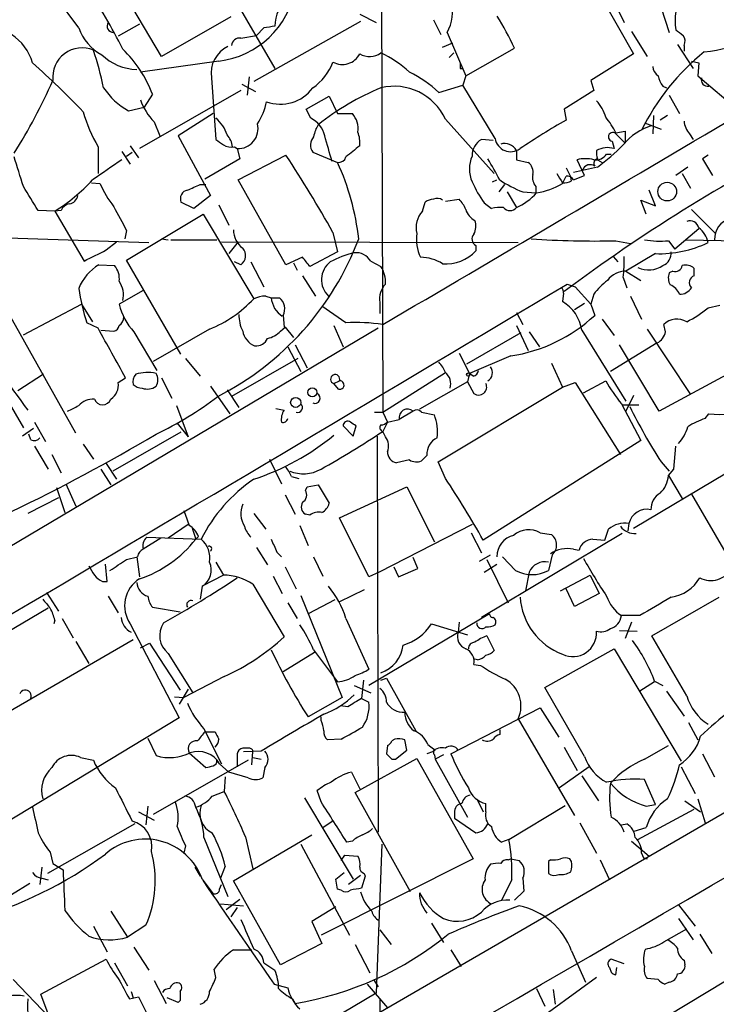
# Model space of a CAD drawing. Extents: x 3 to 1052, y 510 to 1390.
# Drawn here: x 427 to 491, y 977 to 1067 of the extents above; entities that cross this region are included whole.
import ezdxf

# ---------------------------------------------------------------- set-up
doc = ezdxf.new("R2010")
doc.units = 0
doc.header["$MEASUREMENT"] = 0
doc.layers.add('MAIN', color=5, linetype='CONTINUOUS')

msp = doc.modelspace()

# ---------------------------------------------------------------- linework, layer by layer
at = {"layer": 'MAIN'}
for p, q in [((460.502, 1094.6285), (460.6713, 1031.0439)), ((440.3513, 1063.7252), (434.7633, 1073.1232)), ((444.5847, 1073.2079), (450.7653, 1062.6245)), ((432.7313, 1066.3499), (430.6993, 1069.1439)), ((480.822, 1069.0592), (483.7007, 1063.9792)), ((481.9227, 1068.7205), (482.854, 1066.8579)), ((486.2407, 1068.2125), (487.0027, 1065.9265)), ((446.7013, 1067.3659), (440.3513, 1063.7252)), ((458.5547, 1067.6199), (460.0787, 1066.8579)), ((465.328, 1067.1119), (466.0053, 1065.7572)), ((438.3193, 1066.6885), (436.372, 1065.5879)), ((458.6393, 1066.9425), (448.818, 1061.4392)), ((449.7493, 1066.3499), (449.072, 1065.6725)), ((447.6327, 1065.4185), (449.072, 1065.6725)), ((466.598, 1065.9265), (468.2913, 1061.9472)), ((483.5313, 1066.0112), (484.9707, 1063.7252)), ((466.1747, 1064.5719), (467.106, 1064.9952)), ((468.2913, 1061.9472), (472.7787, 1064.4872)), ((487.7647, 1064.8259), (489.204, 1062.6245)), ((488.3573, 1064.7412), (488.3573, 1064.2332)), ((466.7673, 1063.6405), (467.1907, 1064.0639)), ((483.7007, 1063.9792), (479.806, 1061.5239)), ((445.6007, 1063.3019), (438.404, 1062.2859)), ((467.7833, 1062.6245), (468.0373, 1062.6245)), ((489.0347, 1063.3019), (489.712, 1063.1325)), ((489.712, 1063.1325), (489.6273, 1061.9472)), ((444.9233, 1061.7779), (445.3467, 1056.1052)), ((448.3947, 1061.8625), (448.2253, 1060.1692)), ((468.2913, 1061.9472), (468.0373, 1061.1005)), ((489.6273, 1061.9472), (493.522, 1058.6452)), ((447.7173, 1061.1852), (448.9873, 1060.5079)), ((465.836, 1060.4232), (468.0373, 1061.1005)), ((471.0007, 1056.1899), (468.0373, 1061.1005)), ((479.806, 1061.5239), (480.06, 1060.5925)), ((486.41, 1061.0159), (486.7487, 1060.8465)), ((447.6327, 1060.5925), (438.3193, 1055.2585)), ((439.5047, 1060.2539), (438.7427, 1059.0685)), ((453.644, 1058.8992), (455.7607, 1060.0845)), ((455.7607, 1060.0845), (456.5227, 1058.4759)), ((480.06, 1060.5925), (477.3507, 1058.8992)), ((487.0027, 1060.1692), (487.934, 1058.4759)), ((437.3033, 1058.7299), (438.7427, 1059.0685)), ((445.0927, 1058.4759), (441.8753, 1056.4439)), ((454.0673, 1058.0525), (453.644, 1058.8992)), ((456.5227, 1058.4759), (457.8773, 1058.4759)), ((477.3507, 1058.8992), (477.52, 1057.8832)), ((485.5633, 1058.3065), (485.4787, 1056.6132)), ((486.8333, 1058.3065), (486.156, 1057.8832)), ((439.674, 1057.7139), (440.182, 1056.4439)), ((466.4287, 1057.9679), (470.916, 1052.9725)), ((484.7167, 1057.6292), (486.2407, 1057.0365)), ((441.8753, 1056.4439), (444.8387, 1050.9405)), ((482.0073, 1056.6979), (482.9387, 1055.7665)), ((482.092, 1056.6979), (482.9387, 1056.8672)), ((482.9387, 1056.8672), (482.9387, 1055.7665)), ((488.8653, 1056.6132), (489.204, 1056.1052)), ((434.5093, 1055.4279), (434.5093, 1052.9725)), ((437.4727, 1055.5125), (438.2347, 1054.4119)), ((447.04, 1055.4279), (447.294, 1055.2585)), ((470.8313, 1056.0205), (469.7307, 1056.1052)), ((481.7533, 1055.9359), (481.9227, 1055.2585)), ((436.7107, 1055.0045), (437.4727, 1053.8192)), ((437.134, 1054.5812), (437.642, 1054.9199)), ((447.294, 1055.2585), (447.548, 1054.3272)), ((447.3787, 1052.3799), (451.7813, 1054.6659)), ((454.2367, 1054.9199), (456.5227, 1053.9885)), ((472.948, 1055.0892), (472.948, 1054.2425)), ((481.2453, 1054.7505), (481.6687, 1054.7505)), ((490.5587, 1054.6659), (490.0507, 1054.3272)), ((447.548, 1054.3272), (444.3307, 1052.4645)), ((472.948, 1054.2425), (474.0487, 1053.9885)), ((480.3987, 1053.5652), (478.1973, 1053.0572)), ((479.2133, 1052.8032), (478.536, 1054.2425)), ((480.3987, 1054.2425), (480.822, 1053.9885)), ((488.696, 1053.5652), (487.5953, 1052.8032)), ((490.0507, 1054.3272), (490.982, 1052.8032)), ((477.1813, 1052.0412), (477.52, 1052.7185)), ((477.52, 1053.4805), (477.9433, 1052.6339)), ((478.028, 1052.2952), (477.9433, 1052.6339)), ((478.1973, 1052.3799), (479.2133, 1052.8032)), ((488.188, 1052.9725), (488.95, 1051.6179)), ((433.9167, 1052.1259), (434.6787, 1052.0412)), ((443.9073, 1051.9565), (444.4153, 1051.9565)), ((451.7813, 1044.5905), (447.3787, 1052.3799)), ((470.7467, 1052.2105), (471.17, 1052.3799)), ((471.8473, 1051.9565), (471.3393, 1051.2792)), ((474.726, 1051.7872), (474.726, 1051.1945)), ((444.8387, 1050.9405), (443.3147, 1049.7552)), ((472.1013, 1051.2792), (472.948, 1049.8399)), ((473.5407, 1051.2792), (474.726, 1051.1945)), ((485.7327, 1050.0092), (485.14, 1051.4485)), ((443.3147, 1049.7552), (442.1293, 1050.3479)), ((445.6007, 1050.0939), (446.532, 1048.2312)), ((464.312, 1049.5012), (464.566, 1050.3479)), ((466.4287, 1050.4325), (467.6987, 1050.6019)), ((469.9847, 1050.2632), (470.662, 1049.7552)), ((484.886, 1049.2472), (484.378, 1050.5172)), ((484.378, 1050.5172), (485.7327, 1050.0092)), ((430.53, 1049.5012), (429.006, 1049.5859)), ((431.1227, 1049.5859), (430.53, 1049.5012)), ((430.53, 1049.5012), (433.2393, 1044.9292)), ((437.134, 1045.0139), (444.1613, 1049.2472)), ((444.1613, 1049.2472), (448.818, 1041.4579)), ((489.0347, 1049.6705), (491.236, 1047.4692)), ((421.64, 1047.2152), (439.166, 1046.6225)), ((437.134, 1047.7232), (436.9647, 1046.9612)), ((456.0993, 1047.5539), (456.5227, 1045.7759)), ((489.712, 1047.8925), (487.5107, 1046.0299)), ((435.2713, 1045.9452), (436.2027, 1046.7072)), ((440.3513, 1046.9612), (440.944, 1046.8765)), ((441.198, 1046.8765), (445.4313, 1046.8765)), ((445.8547, 1046.7072), (473.1173, 1046.6225)), ((447.3787, 1046.7072), (446.532, 1045.6065)), ((469.2227, 1046.3685), (469.2227, 1045.8605)), ((482.092, 1046.7919), (483.4467, 1046.5379)), ((486.918, 1046.7919), (487.5107, 1046.0299)), ((488.5267, 1046.8765), (499.9567, 1046.6225)), ((456.5227, 1045.7759), (453.9827, 1044.4212)), ((485.7327, 1045.6065), (483.0233, 1043.9979)), ((434.594, 1044.5905), (436.0333, 1044.5059)), ((442.1293, 1036.3779), (437.134, 1045.0139)), ((447.6327, 1044.5905), (447.04, 1044.8445)), ((448.564, 1044.8445), (449.7493, 1042.5585)), ((453.3053, 1045.2679), (451.7813, 1044.5905)), ((452.4587, 1044.7599), (452.7973, 1044.0825)), ((459.5707, 1044.9292), (460.502, 1044.4212)), ((481.838, 1045.3525), (482.2613, 1044.8445)), ((453.3053, 1043.5745), (454.4907, 1041.7119)), ((483.0233, 1043.9979), (484.378, 1043.1512)), ((487.3413, 1043.9979), (487.0027, 1043.8285)), ((489.2887, 1043.5745), (489.2887, 1044.2519)), ((477.6047, 1042.8125), (478.3667, 1042.5585)), ((482.7693, 1043.4052), (483.108, 1042.4739)), ((438.658, 1042.2199), (436.4567, 1040.9499)), ((477.266, 1041.9659), (477.1813, 1041.2039)), ((478.3667, 1042.5585), (479.806, 1040.9499)), ((480.06, 1041.8812), (479.806, 1040.9499)), ((427.6513, 1038.1559), (432.9853, 1040.9499)), ((432.9853, 1040.9499), (434.0013, 1039.3412)), ((449.9187, 1041.7119), (450.4267, 1041.5425)), ((450.4267, 1041.5425), (451.1887, 1041.5425)), ((460.4173, 1041.1192), (460.4173, 1040.1032)), ((479.2133, 1041.0345), (478.282, 1040.4419)), ((479.806, 1040.9499), (480.1447, 1039.9339)), ((483.4467, 1041.7119), (484.4627, 1039.5952)), ((490.5587, 1040.6112), (491.6593, 1040.8652)), ((432.4773, 1029.0965), (426.212, 1040.2725)), ((457.2847, 1039.2565), (455.0833, 1040.7805)), ((472.948, 1040.1879), (473.5407, 1039.0872)), ((434.5093, 1038.7485), (433.4933, 1039.2565)), ((451.5273, 1039.9339), (451.612, 1038.8332)), ((480.822, 1039.5952), (481.9227, 1038.0712)), ((486.664, 1038.4099), (486.4947, 1039.0872)), ((460.248, 1038.7485), (412.5807, 1010.4699)), ((434.7633, 1038.5792), (435.9487, 1038.4945)), ((437.8113, 1038.4099), (439.928, 1034.8539)), ((444.754, 1038.6639), (439.5893, 1035.7005)), ((451.2733, 1038.4945), (451.6967, 1038.8332)), ((451.612, 1038.8332), (451.7813, 1038.8332)), ((451.6967, 1038.8332), (452.4587, 1037.9019)), ((456.184, 1039.0025), (457.0307, 1037.0552)), ((473.3713, 1038.3252), (468.376, 1035.4465)), ((472.948, 1039.0025), (474.0487, 1036.7165)), ((474.1333, 1038.4099), (475.0647, 1037.0552)), ((478.9593, 1038.5792), (483.0233, 1032.0599)), ((484.9707, 1038.6639), (488.95, 1032.6525)), ((485.902, 1037.3939), (481.584, 1034.7692)), ((451.9507, 1037.0552), (453.136, 1034.7692)), ((452.628, 1037.2245), (453.7287, 1035.1079)), ((467.6987, 1036.4625), (468.63, 1034.5999)), ((486.0713, 1031.1285), (482.4307, 1037.2245)), ((442.5527, 1035.9545), (443.9073, 1034.3459)), ((452.882, 1035.9545), (446.786, 1032.4832)), ((472.44, 1036.2085), (468.63, 1034.5999)), ((476.1653, 1035.5312), (477.1813, 1033.3299)), ((494.538, 1035.7005), (486.0713, 1031.1285)), ((429.514, 1034.5152), (427.1433, 1032.9912)), ((460.6713, 1031.0439), (466.4287, 1034.6845)), ((468.63, 1034.5999), (468.4607, 1033.8379)), ((468.9687, 1034.3459), (468.63, 1034.5999)), ((436.372, 1033.7532), (437.0493, 1034.1765)), ((440.3513, 1034.1765), (441.2827, 1032.3139)), ((456.184, 1033.6685), (456.692, 1033.9225)), ((456.6073, 1033.1605), (456.184, 1033.6685)), ((468.4607, 1033.8379), (464.058, 1031.2979)), ((468.4607, 1033.8379), (469.0533, 1032.7372)), ((477.1813, 1033.3299), (478.3667, 1033.7532)), ((478.3667, 1033.7532), (482.5153, 1027.1492)), ((479.1287, 1032.8219), (481.1607, 1033.9225)), ((444.8387, 1033.4145), (446.6167, 1030.8745)), ((446.3627, 1033.0759), (447.4633, 1031.4672)), ((465.7513, 1026.4719), (477.1813, 1033.3299)), ((426.1273, 1032.2292), (427.6513, 1029.6045)), ((482.6, 1031.8059), (484.378, 1028.4192)), ((483.7007, 1032.5679), (483.0233, 1031.1285)), ((441.706, 1031.6365), (442.8067, 1028.7579)), ((450.85, 1031.3825), (451.612, 1031.2132)), ((459.9093, 1031.0439), (460.6713, 1031.0439)), ((460.6713, 1031.0439), (461.0947, 1030.1125)), ((463.4653, 1031.1285), (462.1953, 1030.3665)), ((464.2273, 1031.0439), (465.4127, 1030.7899)), ((482.6847, 1031.7212), (484.2087, 1031.7212)), ((428.6673, 1030.1125), (429.6833, 1028.3345)), ((441.7907, 1030.0279), (442.8067, 1028.7579)), ((461.0947, 1030.1125), (460.6713, 1029.2659)), ((461.0947, 1030.1125), (462.1953, 1030.3665)), ((490.3047, 1030.4512), (490.6433, 1030.8745)), ((428.5827, 1029.5199), (427.5667, 1028.8425)), ((442.1293, 1029.1812), (435.864, 1025.6252)), ((457.0307, 1029.7739), (457.962, 1028.8425)), ((457.962, 1028.8425), (458.216, 1029.7739)), ((460.9253, 1028.7579), (460.6713, 1029.2659)), ((428.3287, 1028.5039), (428.1593, 1029.0119)), ((460.1633, 1028.8425), (460.248, 992.4359)), ((484.378, 1028.4192), (469.9, 1019.2752)), ((428.6673, 1027.9112), (429.9373, 1025.7945)), ((433.1547, 1028.0805), (434.086, 1026.7259)), ((487.426, 1025.7945), (487.5953, 1027.9112)), ((430.276, 1027.1492), (431.1227, 1025.4559)), ((450.2573, 1026.7259), (451.358, 1024.4399)), ((463.1267, 1026.6412), (461.9413, 1026.3872)), ((464.7353, 1027.0645), (464.2273, 1026.5565)), ((466.4287, 1024.9479), (465.7513, 1026.4719)), ((486.2407, 1026.4719), (487.0027, 1025.6252)), ((434.7633, 1025.7945), (435.6947, 1024.3552)), ((435.2713, 1026.3025), (436.2027, 1024.8632)), ((486.918, 1025.2019), (487.426, 1025.7945)), ((452.2893, 1025.1172), (452.9667, 1024.9479)), ((483.7007, 1020.3759), (492.252, 1025.4559)), ((486.918, 1025.2019), (488.188, 1023.0852)), ((430.6993, 1024.1012), (431.4613, 1021.8152)), ((431.546, 1024.4399), (432.4773, 1022.4079)), ((543.052, 1023.7625), (448.818, 969.1525)), ((453.5593, 1023.8472), (453.7287, 1024.1859)), ((453.7287, 1024.1859), (454.7447, 1024.3552)), ((454.7447, 1024.3552), (455.7607, 1022.6619)), ((456.692, 1021.3072), (462.8727, 1024.1859)), ((462.8727, 1024.1859), (465.4127, 1019.1059)), ((430.8687, 1023.1699), (428.0747, 1021.7305)), ((451.6967, 1023.4239), (452.628, 1021.6459)), ((489.0347, 1023.5085), (493.9453, 1015.0419)), ((448.818, 1021.7305), (449.9187, 1020.2912)), ((453.9827, 1021.5612), (453.5593, 1021.6459)), ((459.4013, 1015.8885), (456.692, 1021.3072)), ((442.8067, 1020.7145), (440.944, 1019.4445)), ((443.1453, 1020.3759), (443.484, 1019.3599)), ((453.0513, 1020.6299), (453.8133, 1018.7672)), ((468.884, 1020.7145), (460.3327, 1016.3119)), ((481.076, 1019.2752), (481.4147, 1020.2912)), ((483.2773, 1020.7992), (483.1927, 1020.1219)), ((440.2667, 1019.4445), (438.658, 1018.4285)), ((438.9967, 1019.5292), (443.992, 1019.3599)), ((443.738, 1019.6139), (443.484, 1019.3599)), ((468.7993, 1019.9525), (469.7307, 1018.0899)), ((482.6847, 1019.8679), (469.7307, 1012.1632)), ((475.1493, 1019.9525), (476.1653, 1019.7832)), ((479.9753, 1019.3599), (481.076, 1019.2752)), ((449.072, 1018.5979), (450.088, 1016.9892)), ((478.1973, 1018.4285), (478.7053, 1018.3439)), ((437.134, 1017.4972), (438.15, 1017.7512)), ((438.0653, 1017.7512), (438.3193, 1015.8885)), ((450.9347, 1018.1745), (451.358, 1017.7512)), ((454.3213, 1017.7512), (455.168, 1015.9732)), ((463.8887, 1016.6505), (463.4653, 1017.6665)), ((469.5613, 1017.3279), (470.5773, 1017.9205)), ((470.2387, 1017.4972), (472.186, 1013.5179)), ((472.8633, 1016.4812), (471.678, 1017.7512)), ((476.25, 1017.9205), (475.9113, 1016.4812)), ((435.356, 1015.4652), (435.1867, 1017.0739)), ((445.3467, 1017.2432), (446.024, 1016.0579)), ((451.6967, 1016.8199), (452.7127, 1014.7879)), ((461.6873, 1016.8199), (462.1107, 1015.8885)), ((462.1107, 1015.8885), (463.8887, 1016.6505)), ((469.9847, 1016.3119), (471.17, 1017.0739)), ((446.024, 1016.0579), (444.0767, 1015.0419)), ((450.596, 1015.9732), (451.4427, 1014.3645)), ((460.3327, 1016.3119), (459.4013, 1015.8885)), ((474.1333, 1016.3119), (473.7947, 1014.6185)), ((477.012, 1014.6185), (479.7213, 1016.0579)), ((479.7213, 1016.0579), (480.568, 1014.3645)), ((434.9327, 1015.4652), (435.356, 1015.4652)), ((444.0767, 1015.0419), (443.9073, 1013.8565)), ((448.7333, 1015.2112), (451.612, 1010.3852)), ((458.978, 1014.7032), (456.692, 1013.6025)), ((478.282, 1013.1792), (477.52, 1014.7879)), ((429.768, 1014.4492), (430.8687, 1012.7559)), ((435.4407, 1014.1105), (436.372, 1012.5865)), ((453.136, 1014.1952), (456.946, 1004.7972)), ((456.2687, 1013.7719), (453.8133, 1012.5019)), ((480.568, 1014.3645), (478.282, 1013.1792)), ((485.394, 1010.4699), (491.5747, 1014.0259)), ((429.9373, 1013.0099), (422.7407, 1008.7765)), ((439.5047, 1013.0945), (442.0447, 1012.6712)), ((451.9507, 1013.5179), (452.7973, 1012.0785)), ((430.53, 1011.9092), (430.4453, 1011.5705)), ((431.2073, 1012.0785), (432.2233, 1010.3005)), ((457.2847, 1012.0785), (459.4013, 1007.4219)), ((470.4927, 1012.5019), (459.4013, 1005.8979)), ((484.2933, 1012.3325), (482.6, 1012.3325)), ((437.4727, 1011.5705), (441.96, 1002.9345)), ((465.1587, 1011.5705), (468.4607, 1010.5545)), ((467.6987, 1011.7399), (467.614, 1010.8085)), ((483.5313, 1011.7399), (482.9387, 1010.2159)), ((421.64, 1000.8179), (437.7267, 1010.1312)), ((470.2387, 1010.4699), (470.916, 1009.1152)), ((482.4307, 1010.9779), (484.0393, 1010.8932)), ((488.6113, 1004.9665), (485.394, 1010.4699)), ((432.4773, 1009.9619), (433.6627, 1007.9299)), ((438.404, 1009.3692), (439.2507, 1009.7925)), ((439.2507, 1009.7925), (442.0447, 1005.4745)), ((454.3213, 1009.1999), (456.5227, 1006.2365)), ((475.5727, 1005.7285), (481.9227, 1009.2845)), ((481.9227, 1009.2845), (488.1033, 998.9552)), ((440.944, 1008.8612), (443.23, 1005.2205)), ((454.406, 1008.9459), (451.5273, 1007.1679)), ((469.392, 1008.2685), (468.9687, 1008.3532)), ((469.0533, 1007.8452), (469.646, 1007.7605)), ((446.1087, 1006.7445), (442.3833, 1004.7972)), ((460.502, 1006.4059), (461.01, 1006.5752)), ((461.01, 1006.5752), (463.7193, 1001.7492)), ((442.8067, 1005.5592), (441.96, 1004.2045)), ((458.0467, 1005.8979), (459.5707, 1005.2205)), ((458.8933, 1006.4059), (458.724, 1004.7125)), ((479.2133, 999.3785), (475.5727, 1005.7285)), ((485.648, 1006.2365), (484.2933, 1005.3899)), ((485.648, 1006.3212), (486.41, 1005.8979)), ((441.5367, 1004.8819), (442.3833, 1004.7972)), ((456.946, 1004.7972), (453.8133, 1003.0192)), ((458.724, 1004.7125), (459.4013, 1004.3739)), ((486.7487, 1005.3899), (488.3573, 1003.1039)), ((457.454, 1003.9505), (456.7767, 1004.0352)), ((466.9367, 999.6325), (475.1493, 1003.8659)), ((475.1493, 1003.8659), (476.8427, 1001.1565)), ((441.96, 1002.9345), (426.0427, 993.2825)), ((454.9987, 1002.6805), (454.9987, 1003.0192)), ((473.1173, 1002.8499), (478.282, 993.9599)), ((488.7807, 1002.5112), (489.6273, 1000.9025)), ((439.0813, 1001.0719), (439.8433, 999.4632)), ((444.246, 1001.9185), (445.8547, 998.7012)), ((444.3307, 1001.6645), (445.262, 1001.6645)), ((471.424, 1001.8339), (471.424, 1001.4105)), ((448.3947, 1000.1405), (447.802, 1000.1405)), ((456.8613, 1000.9872), (455.5913, 1000.9025)), ((461.0947, 1000.3945), (461.01, 999.6325)), ((461.772, 1000.9872), (461.518, 1000.8179)), ((462.8727, 999.9712), (462.7033, 1000.9025)), ((464.82, 1000.4792), (465.4973, 999.9712)), ((477.3507, 1000.2252), (478.536, 998.1085)), ((484.7167, 999.1245), (486.918, 1000.3945)), ((432.9007, 999.2939), (434.086, 999.0399)), ((442.8913, 999.7172), (444.4153, 998.3625)), ((447.294, 999.6325), (447.294, 998.4472)), ((449.4953, 999.8865), (447.8867, 999.8019)), ((448.6487, 998.6165), (448.7333, 999.8019)), ((448.7333, 999.2939), (449.4953, 999.1245)), ((461.8567, 999.1245), (462.8727, 999.9712)), ((465.2433, 999.8019), (464.7353, 999.6325)), ((465.4127, 999.5479), (465.4973, 999.1245)), ((466.2593, 999.5479), (465.4973, 999.1245)), ((490.0507, 999.6325), (491.1513, 997.5159)), ((448.31, 999.0399), (439.5893, 994.0445)), ((445.6853, 998.7012), (446.532, 997.9392)), ((449.834, 998.3625), (449.6647, 997.4312)), ((458.1313, 996.0765), (463.804, 999.2092)), ((461.518, 999.1245), (461.8567, 999.1245)), ((463.804, 999.2092), (468.9687, 989.9805)), ((465.4973, 999.1245), (468.4607, 993.7905)), ((479.6367, 998.4472), (476.9273, 996.4999)), ((488.1033, 998.4472), (489.3733, 995.9919)), ((446.1933, 997.5159), (446.1087, 996.1612)), ((448.31, 997.4312), (446.532, 997.9392)), ((457.7927, 997.9392), (458.5547, 996.4152)), ((478.9593, 997.6005), (480.4833, 995.3145)), ((485.7327, 994.9759), (484.7167, 997.2619)), ((445.008, 995.7379), (446.1087, 996.1612)), ((454.9987, 995.2299), (454.66, 996.2459)), ((463.2113, 986.9325), (458.1313, 996.0765)), ((439.0813, 994.8065), (438.912, 993.1132)), ((453.4747, 995.5685), (457.962, 988.1179)), ((469.3073, 995.4839), (469.9, 994.2985)), ((470.154, 994.2985), (470.154, 995.0605)), ((472.2707, 991.7585), (477.4353, 994.8912)), ((484.886, 994.8065), (485.7327, 994.9759)), ((488.442, 995.3145), (489.8813, 994.2985)), ((489.6273, 995.4839), (490.3047, 993.2825)), ((438.2347, 994.2985), (439.674, 993.5365)), ((467.2753, 994.2139), (467.2753, 993.7059)), ((484.124, 991.7585), (489.2887, 994.5525)), ((437.896, 993.1979), (429.8527, 988.6259)), ((455.168, 992.8592), (456.0147, 993.4519)), ((467.2753, 993.7059), (469.2227, 992.3512)), ((478.79, 993.2825), (480.314, 990.4885)), ((482.6, 993.1132), (483.108, 993.1979)), ((446.9553, 987.9485), (454.152, 992.1819)), ((448.056, 992.0125), (448.7333, 989.0492)), ((483.7853, 992.5205), (484.886, 992.8592)), ((442.5527, 991.1659), (442.3833, 990.4885)), ((444.246, 991.9279), (446.4473, 986.5092)), ((453.136, 991.3352), (457.6233, 982.9532)), ((457.8773, 991.5892), (457.3693, 991.5045)), ((460.5867, 991.3352), (460.0787, 977.6192)), ((472.2707, 991.7585), (471.5933, 991.5045)), ((483.5313, 991.5892), (485.14, 990.2345)), ((430.1067, 990.5732), (430.3607, 989.5572)), ((456.8613, 989.8112), (457.2, 990.3192)), ((457.2, 990.3192), (458.3853, 990.2345)), ((484.4627, 990.4885), (484.632, 990.0652)), ((430.3607, 989.5572), (431.292, 988.9645)), ((446.1933, 989.3032), (445.77, 988.2025)), ((468.9687, 989.9805), (454.9987, 982.9532)), ((472.186, 989.8959), (472.44, 989.9805)), ((472.44, 989.9805), (473.202, 989.8112)), ((476.0807, 989.8959), (475.9113, 989.7265)), ((475.9113, 989.7265), (475.9113, 988.6259)), ((478.028, 989.7265), (477.8587, 989.9805)), ((480.6527, 989.8959), (481.4993, 988.0332)), ((484.632, 990.0652), (484.9707, 989.9805)), ((429.3447, 989.2185), (429.1753, 987.6099)), ((443.3993, 989.2185), (443.9073, 988.3719)), ((456.3533, 988.1179), (457.1153, 988.7105)), ((458.6393, 988.4565), (457.5387, 987.6099)), ((459.0627, 988.3719), (458.724, 987.2712)), ((458.978, 988.6259), (459.0627, 988.3719)), ((428.244, 987.6945), (426.5507, 986.6785)), ((429.3447, 988.2025), (429.9373, 988.0332)), ((444.0767, 988.1179), (445.0927, 986.7632)), ((445.6853, 987.1865), (445.8547, 987.6099)), ((451.2733, 980.2439), (446.9553, 987.9485)), ((456.5227, 987.1865), (456.3533, 988.1179)), ((472.5247, 988.0332), (471.5933, 986.1705)), ((473.5407, 988.2025), (473.6253, 987.0172)), ((456.8613, 987.1019), (456.5227, 987.1865)), ((473.6253, 987.0172), (472.7787, 986.1705)), ((445.77, 985.8319), (447.8867, 985.6625)), ((446.278, 985.3239), (447.548, 986.2552)), ((487.8493, 985.7472), (489.3733, 983.7999)), ((435.6947, 985.1545), (437.2187, 982.7839)), ((447.294, 985.4932), (446.7013, 984.6465)), ((456.3533, 985.5779), (454.152, 984.2232)), ((438.912, 983.8845), (437.2187, 982.7839)), ((454.152, 984.2232), (455.0833, 982.1912)), ((465.1587, 984.0539), (466.2593, 982.2759)), ((487.8493, 984.4772), (489.204, 982.5299)), ((434.086, 983.7999), (435.356, 981.4292)), ((460.4173, 983.4612), (461.4333, 982.1065)), ((486.4947, 982.3605), (488.6113, 983.5459)), ((489.7967, 983.0379), (490.8973, 981.2599)), ((455.0833, 982.1912), (451.2733, 980.2439)), ((458.1313, 982.1065), (459.486, 979.4819)), ((437.8113, 981.8525), (439.166, 979.7359)), ((446.9553, 981.5985), (448.6487, 981.5985)), ((466.9367, 981.5985), (467.868, 980.0745)), ((478.028, 981.5139), (479.298, 978.6352)), ((429.26, 977.5345), (435.2713, 980.7519)), ((436.0333, 980.4132), (437.2187, 978.2965)), ((449.7493, 980.4132), (450.7653, 979.7359)), ((482.854, 980.3285), (481.6687, 980.7519)), ((488.3573, 980.6672), (488.442, 980.2439)), ((445.3467, 979.0585), (445.1773, 979.8205)), ((481.4993, 979.9899), (481.6687, 979.5665)), ((482.092, 979.3125), (482.1767, 979.9899)), ((426.72, 978.8892), (430.022, 975.4179)), ((439.674, 978.8045), (440.7747, 976.6879)), ((450.6807, 978.4659), (451.9507, 978.1272)), ((459.232, 978.4659), (461.0947, 976.2645)), ((459.8247, 978.8892), (460.248, 978.2119)), ((480.314, 979.0585), (463.6347, 966.9512)), ((485.9867, 978.8892), (484.9707, 978.9739)), ((487.0027, 978.6352), (486.5793, 978.4659)), ((492.1673, 978.7199), (486.8333, 975.5025)), ((430.1067, 975.2485), (429.26, 977.5345)), ((437.5573, 977.7885), (437.7267, 977.1959)), ((460.0787, 977.6192), (454.3213, 974.2325)), ((474.8107, 978.0425), (475.5727, 976.4339)), ((476.3347, 977.9579), (476.504, 976.6032)), ((437.388, 977.1112), (438.2347, 977.2805)), ((438.2347, 977.2805), (440.7747, 972.2005)), ((441.8753, 976.7725), (440.8593, 977.1959)), ((442.0447, 976.9419), (441.8753, 976.7725)), ((452.374, 977.1112), (452.628, 976.6879)), ((460.4173, 977.1112), (460.248, 954.2512))]:
    msp.add_line(p, q, dxfattribs=at)
for centre, radius in [((486.8092, 1051.307), 0.8595), ((468.5241, 1034.4941), 0.1496), ((454.1976, 1032.8519), 0.4142), ((452.6718, 1031.9302), 0.4647)]:
    msp.add_circle(centre, radius, dxfattribs=at)
for centre, radius, start, end in [((18933.1533, -30698.7633), 36777.7291, 120.09533007, 120.33619591), ((-2670.2519, 6380.9611), 6191.7927, 300.37497395, 301.05297948), ((393.6826, 1042.9176), 48.1696, 26.489037, 34.440506), ((444.6523, 1071.3342), 8.0881, 276.733923, 350.43694), ((453.8557, 1066.5615), 3.0907, 126.085708, 180.78419), ((463.103, 1067.797), 3.9641, 331.844616, 14.73422), ((450.2537, 1054.1773), 24.7724, 24.594006, 32.398657), ((494.3707, 1067.0272), 6.8281, 172.876857, 187.123143), ((488.1147, 1081.6129), 17.5909, 276.873729, 305.912907), ((437.0086, 1067.8972), 4.5486, 199.887433, 241.640463), ((435.956, 1066.5347), 0.6083, 147.903757, 269.312333), ((492.5816, 812.4388), 257.4985, 99.345902, 99.575088), ((424.0245, 1061.8482), 4.6542, 16.018277, 57.127344), ((447.5198, 1064.6918), 0.7355, 81.169134, 176.148614), ((614.9519, 1235.3004), 211.7103, 233.018239, 233.247389), ((487.5481, 1065.1372), 0.9009, 333.924158, 36.455225), ((433.0442, 1061.8265), 2.7004, 67.307344, 186.433677), ((429.0291, 1056.3715), 11.1719, 20.335392, 45.960329), ((447.6421, 1062.1812), 2.7486, 115.766091, 188.437585), ((404.5322, 1054.5286), 31.1329, 11.708541, 18.32676), ((438.1582, 1067.2584), 4.7194, 225.460994, 268.87208), ((456.9623, 1064.7734), 1.7795, 240.989179, 333.492547), ((459.4656, 1065.464), 1.742, 238.47158, 306.510061), ((456.3851, 1055.1602), 9.8094, 46.586587, 65.185085), ((503.3318, 1047.7578), 20.9899, 128.658188, 154.022019), ((370.2928, 998.0701), 87.2981, 43.938657, 48.184001), ((451.505, 1064.9098), 4.8962, 303.912391, 339.775545), ((594.7832, 1062.8785), 127.0002, 179.885409, 180.114592), ((486.579, 1062.8783), 1.1035, 184.386361, 237.538365), ((458.0124, 1051.9454), 11.5361, 47.298134, 63.683496), ((488.2923, 1062.4333), 2.3563, 191.905565, 216.980293), ((490.5207, 1061.5889), 0.586, 161.184755, 282.077001), ((381.7702, 1083.0671), 53.1521, 327.916609, 336.089303), ((440.6924, 1064.6831), 6.8503, 214.060304, 240.347553), ((451.2857, 1062.9925), 3.6488, 249.423371, 323.974936), ((469.7577, 1038.5246), 24.1648, 112.521175, 128.409414), ((461.7103, 1055.7938), 5.1952, 24.738861, 103.449105), ((443.7016, 1061.644), 5.6274, 199.712314, 224.298031), ((444.5898, 1060.6396), 5.5169, 325.873545, 348.889671), ((477.9064, 1057.3264), 3.3538, 13.990251, 44.120529), ((446.4297, 1062.3406), 13.7798, 195.555761, 210.109662), ((443.3145, 1055.5971), 3.1873, 16.990919, 50.387306), ((453.0208, 1055.9206), 2.3749, 12.729518, 63.854655), ((456.3613, 1057.0982), 2.0485, 351.13454, 42.263717), ((476.3798, 1054.0228), 6.3076, 25.094324, 40.714994), ((447.3732, 1057.0959), 1.8391, 267.531828, 14.118606), ((457.4712, 1055.7793), 3.2028, 148.350542, 169.56859), ((512.8886, 996.112), 71.1802, 119.794342, 123.804528), ((486.8707, 1052.369), 5.2195, 106.434701, 141.793819), ((490.2718, 1057.9175), 1.9182, 183.556771, 222.840912), ((444.8966, 1055.1842), 1.9891, 7.037482, 42.51841), ((455.2385, 1055.5832), 1.2014, 139.767002, 213.50887), ((-137.0088, 885.9057), 616.4067, 15.8320876, 16.0612667), ((455.9312, 1055.8089), 2.6402, 353.554122, 21.639408), ((481.8098, 1056.3404), 0.4084, 61.081652, 262.04845), ((572.6972, 1225.1921), 211.6803, 233.014185, 233.243346), ((446.7436, 1056.7823), 1.3865, 238.733619, 282.344134), ((711.9195, 737.5048), 406.5988, 128.545221, 128.774404), ((470.5594, 1054.6476), 1.6767, 119.619846, 182.269577), ((472.422, 1056.4072), 1.4378, 188.692537, 306.971117), ((471.8534, 1054.475), 1.2552, 29.297577, 105.939753), ((571.2017, 916.4074), 156.8932, 117.076406, 126.739934), ((481.3139, 1053.3161), 2.0356, 72.597617, 119.41985), ((467.2287, 1071.3286), 22.1131, 306.553686, 314.650425), ((-250.1054, 841.4892), 709.6333, 17.2383529, 17.4675328), ((352.4675, 989.5014), 118.784, 29.256693, 33.270782), ((456.6013, 1054.6961), 0.712, 263.661586, 343.718549), ((471.5092, 1053.3958), 2.8804, 155.698609, 204.299579), ((480.2566, 1055.4207), 1.1945, 260.526638, 325.868232), ((481.8789, 1054.8774), 1.5792, 172.29219, 200.390429), ((901.0129, 375.9512), 821.9827, 124.3923192, 124.6214987), ((435.0936, 1044.2669), 23.5312, 6.574744, 24.40206), ((437.0496, 1034.2347), 38.8696, 27.82821, 31.125901), ((473.3635, 1053.0933), 1.1273, 349.502415, 52.568995), ((479.298, 1050.8977), 3.4305, 77.166122, 102.833878), ((479.722, 1053.0657), 0.7211, 54.112247, 160.094962), ((480.4974, 1053.9039), 0.4347, 103.125036, 215.759878), ((475.6999, 1052.5916), 1.2631, 166.433519, 219.555259), ((688.5551, 1179.5359), 246.804, 210.851148, 211.080355), ((477.6046, 1052.041), 0.6828, 29.760495, 97.11773), ((-122.0032, 712.0073), 646.1969, 31.4939314, 31.7231114), ((421.2634, 1064.2077), 17.3825, 302.215125, 317.1217), ((446.5378, 1057.7172), 13.1474, 205.5767, 216.349988), ((316.3315, 1347.9883), 322.3514, 293.084559, 293.313772), ((478.8463, 1056.5569), 10.8692, 203.570911, 215.383194), ((478.2185, 1062.8605), 12.4903, 237.04494, 248.005737), ((473.556, 1058.4493), 7.3625, 279.812104, 299.498452), ((477.3509, 1053.4796), 1.3643, 262.858836, 299.75582), ((431.7577, 1051.0675), 0.898, 278.130102, 351.869898), ((442.8879, 1050.6493), 0.8163, 101.727057, 201.668461), ((470.6177, 1055.0023), 5.664, 294.294349, 317.756388), ((432.0265, 1049.2099), 0.9789, 98.328758, 157.411652), ((986.8748, 1345.1534), 625.0437, 208.1858557, 208.415035), ((465.4129, 1049.0773), 1.527, 93.187323, 123.684864), ((465.6864, 1049.9104), 0.7789, 51.175906, 117.397417), ((465.8208, 1048.7529), 2.6354, 20.376144, 44.555713), ((465.9204, 1048.0196), 2.1868, 137.349848, 194.577665), ((469.9214, 1050.1681), 1.7044, 196.975195, 242.635091), ((471.5093, 1045.9392), 3.9089, 86.283134, 102.518792), ((472.3554, 1050.3478), 0.7805, 220.594129, 319.401094), ((467.6054, 1048.1189), 1.6235, 333.105086, 19.263065), ((488.9127, 1047.8113), 0.8163, 11.725631, 111.668461), ((493.1229, 1046.9248), 1.9722, 105.654891, 181.403344), ((449.0298, 1047.7868), 2.0746, 179.417258, 233.713944), ((467.5495, 1046.9188), 3.7857, 171.640235, 205.854348), ((469.499, 1046.9367), 0.6318, 134.865338, 244.067622), ((488.3094, 1046.1586), 2.2966, 11.653398, 52.3587), ((433.2044, 1056.5331), 27.018, 297.108768, 339.250753), ((480.06, 1132.5768), 85.809, 266.152884, 271.35692), ((486.1559, 1055.6424), 8.8833, 260.676266, 274.921493), ((486.0998, 1055.8325), 10.2326, 267.94404, 295.833333), ((180.2553, 1553.4371), 567.9623, 296.450464, 296.679647), ((447.0479, 1045.4269), 1.0205, 304.960745, 42.359041), ((460.0868, 1037.1019), 8.8283, 103.36111, 118.714518), ((458.1878, 1044.0684), 1.6289, 31.900614, 94.969284), ((466.4653, 1048.4395), 3.7755, 265.585582, 316.914729), ((485.9445, 1045.6488), 1.2341, 292.160931, 5.911556), ((436.8968, 1040.7532), 4.4753, 120.968367, 158.557583), ((434.6312, 1043.3115), 1.8419, 352.356021, 40.426517), ((241.9538, 875.4824), 271.1025, 38.546874, 38.77604), ((457.1262, 1043.2044), 2.081, 127.989444, 225.823545), ((464.1041, 1041.3559), 3.9122, 58.043828, 89.434677), ((470.1739, 1044.9285), 12.6872, 353.104084, 1.915155), ((485.1221, 1046.377), 2.2715, 243.934671, 304.540091), ((487.5583, 1044.5958), 0.6361, 250.052295, 351.874993), ((488.5266, 1043.4614), 1.098, 46.047932, 107.961359), ((458.2757, 1042.9753), 2.6546, 356.483982, 33.002242), ((483.0021, 1041.9238), 2.0742, 89.414383, 143.719581), ((488.1457, 1043.3628), 1.2342, 157.832221, 210.958184), ((489.4918, 1042.948), 0.6586, 107.961759, 226.045876), ((-7962.7351, 15188.2553), 16472.1853, 300.42372572, 300.82379307), ((434.5067, 1041.7739), 2.3395, 348.02532, 33.539275), ((462.3162, 1041.4724), 1.9314, 136.06565, 190.536742), ((485.4401, 1037.7711), 6.7704, 127.377834, 142.622166), ((486.5369, 1041.3308), 1.5016, 21.502403, 68.497597), ((450.7556, 1045.1144), 18.2292, 188.597765, 198.74446), ((476.8, 1042.0928), 0.483, 344.766731, 52.097965), ((487.9904, 1043.0948), 1.2149, 267.33919, 329.265937), ((441.8791, 1042.2105), 5.567, 193.08765, 223.055062), ((440.439, 1049.2928), 11.4714, 292.09561, 316.921989), ((450.0672, 1038.5565), 3.1589, 92.694476, 113.294332), ((452.6773, 1041.7414), 2.2594, 185.050475, 236.876837), ((450.3525, 1040.5265), 1.3159, 333.232422, 50.544544), ((475.3638, 1038.0581), 3.6331, 8.246524, 59.982634), ((450.5086, 1039.8957), 3.0478, 177.690831, 207.370489), ((483.3035, 1049.6082), 11.5579, 297.337911, 308.882779), ((435.9062, 1039.8069), 0.9747, 304.386217, 357.506872), ((458.1736, 1023.0805), 16.2004, 81.131036, 93.145342), ((470.3058, 1050.4523), 14.4028, 278.521442, 313.088252), ((487.7109, 1037.8984), 1.7007, 58.033184, 135.652739), ((464.0363, 1059.1005), 45.5076, 206.565614, 217.792662), ((-707.1994, 401.4743), 1307.5233, 28.9400118, 29.1691989), ((435.8637, 1039.0875), 0.5991, 278.157154, 351.842846), ((449.5132, 1038.7605), 1.7318, 188.835712, 249.35799), ((449.7106, 1039.8535), 2.071, 280.49984, 318.98819), ((485.1461, 1038.7546), 1.5566, 299.053174, 347.205686), ((449.0566, 1038.2463), 1.1171, 262.080983, 337.410909), ((463.9596, 1033.7676), 2.6338, 20.372473, 44.567756), ((438.7844, 1033.7957), 1.0787, 138.163997, 191.323474), ((439.0672, 1031.1437), 3.5423, 77.343997, 107.862061), ((438.9119, 1034.0072), 1.104, 327.529206, 32.470794), ((465.569, 1033.6498), 1.3452, 342.49709, 50.277864), ((468.8839, 1034.9387), 0.5988, 278.140927, 351.859073), ((469.886, 1034.6704), 0.8663, 300.31499, 37.061699), ((434.7915, 1033.5431), 1.5944, 304.505377, 7.572084), ((456.2999, 1034.0716), 0.4194, 339.180186, 253.958908), ((456.7258, 1033.533), 0.391, 252.35305, 94.959584), ((469.4766, 1033.353), 0.7473, 235.495426, 24.973816), ((493.3649, 1040.6737), 13.9471, 208.950781, 219.480668), ((438.6241, 1034.5996), 1.3553, 228.538483, 267.851992), ((439.0536, 1034.4905), 1.3347, 248.908862, 306.275762), ((454.4483, 1032.3139), 0.4733, 243.445776, 63.429535), ((434.0607, 1030.4522), 1.7804, 86.457792, 138.303657), ((434.9327, 1032.5396), 0.8228, 202.16348, 337.83652), ((426.2, 1057.6781), 31.7473, 295.451497, 307.476051), ((452.8642, 1031.4583), 0.4412, 249.918154, 51.976966), ((305.2333, 1285.3625), 283.9588, 296.450451, 296.679652), ((452.8664, 1030.3441), 1.5261, 145.284188, 188.729036), ((462.9573, 1030.5358), 0.7806, 49.400298, 192.526419), ((463.8012, 1030.68), 0.5603, 40.498151, 126.831042), ((535.0384, 1057.4799), 57.8162, 206.644648, 212.433501), ((491.6166, 1040.8269), 9.9999, 264.414492, 285.974752), ((451.485, 1030.5782), 0.4827, 254.745922, 344.745922), ((457.4469, 1029.788), 0.4165, 51.179062, 181.940321), ((373.312, 902.9432), 152.6261, 56.200547, 56.42973), ((460.4424, 1030.816), 0.9594, 273.561805, 312.837328), ((461.3067, 1029.2236), 4.3946, 352.805123, 20.88016), ((492.4929, 1023.7524), 7.0471, 108.089912, 122.601082), ((408.2444, 1108.5661), 95.0637, 299.460333, 303.469464), ((460.7645, 1029.613), 0.3594, 136.916663, 254.969997), ((485.4417, 1030.5), 3.3538, 315.879471, 346.009749), ((352.6857, 1175.9347), 170.8296, 295.619325, 300.677282), ((428.6589, 1029.0542), 0.6417, 239.034712, 323.580088), ((441.7245, 1046.4276), 22.7011, 288.208358, 309.56482), ((459.9375, 1027.9464), 1.2783, 334.854221, 39.403877), ((466.3592, 1027.1983), 1.6294, 115.151152, 184.710202), ((462.1299, 1027.4051), 1.0352, 180.10516, 259.503081), ((463.7617, 1027.7), 1.2347, 239.047386, 292.154726), ((449.8202, 1024.2003), 2.6338, 20.372473, 44.564679), ((453.3868, 1028.6437), 3.2736, 247.233247, 299.49848), ((456.8764, 1012.9289), 14.4002, 124.028411, 153.474807), ((387.1497, 972.5362), 95.0376, 29.458617, 33.468868), ((484.5066, 1025.3593), 2.4165, 313.043093, 356.265414), ((452.8969, 1023.4204), 0.788, 301.216895, 32.794642), ((487.0663, 1022.0903), 1.7571, 121.203107, 180.688038), ((781.2706, 1148.3009), 361.6634, 200.44237, 200.671564), ((449.792, 1021.72), 2.1668, 156.695857, 212.831982), ((453.9677, 1022.3198), 0.788, 147.211471, 238.783105), ((454.787, 1020.5876), 1.2629, 76.430326, 129.560428), ((454.5052, 1022.9721), 1.2933, 296.551182, 346.121711), ((484.9644, 1020.3605), 1.7432, 78.588219, 165.424066), ((-11818.0628, 22118.6269), 24454.7229, 299.99078422, 300.37861355), ((441.952, 1018.9863), 1.8931, 19.361464, 60.252491), ((450.1048, 1021.109), 2.2067, 194.802635, 225.716022), ((474.1004, 1018.0981), 2.1305, 60.506297, 131.308369), ((482.8995, 1018.5159), 2.3144, 80.604833, 129.907954), ((483.8747, 1021.5661), 1.7001, 216.906296, 272.697136), ((434.9768, 1025.9445), 10.7578, 288.101806, 322.260014), ((439.6528, 1018.7248), 1.038, 129.202026, 196.5861), ((442.4865, 1017.6224), 2.299, 350.50613, 49.091895), ((747.0305, 1145.7671), 322.4168, 203.08283, 203.312013), ((473.1263, 1017.7902), 1.9567, 102.76416, 181.142074), ((475.4377, 1018.8168), 1.2097, 312.18543, 53.024006), ((480.0179, 1018.0049), 1.3557, 91.800735, 165.518881), ((438.9601, 1017.6727), 0.8139, 111.787031, 174.465227), ((444.7116, 1018.4709), 0.2466, 300.97172, 120.963757), ((477.6046, 1015.8886), 2.6081, 76.864765, 125.75296), ((182.3874, 1397.9661), 457.8782, 303.575469, 303.804666), ((520.7804, 1040.597), 47.5874, 208.923323, 213.820068), ((645.5665, 1143.4811), 246.8296, 210.85116, 211.080343), ((443.2391, 1016.5045), 1.6854, 299.798852, 25.994925), ((474.3873, 1019.3601), 3.2574, 242.104649, 297.895351), ((475.5789, 1015.715), 1.564, 77.728689, 157.563871), ((490.8138, 1017.7477), 2.1938, 242.379033, 332.514539), ((435.7361, 1017.2843), 1.9886, 218.076638, 246.171495), ((439.8917, 1013.2376), 2.9378, 122.359306, 214.57341), ((381.6878, 1115.3112), 119.1884, 299.578305, 303.397281), ((446.0025, 1011.2309), 4.827, 55.546802, 89.7448), ((486.6509, 1017.6214), 3.6331, 278.246524, 329.982634), ((439.5304, 1015.5111), 1.4709, 185.093921, 252.221641), ((449.3077, 1009.6665), 8.3337, 16.823706, 40.167281), ((641.4178, 1182.7831), 271.0633, 218.550178, 218.779361), ((441.1856, 1014.3912), 2.1229, 187.598032, 217.647743), ((443.0607, 1013.3183), 0.4059, 65.348097, 213.455202), ((479.3713, 1014.4707), 6.1008, 184.181033, 248.963163), ((484.4947, 1015.1812), 3.4213, 198.237413, 236.371708), ((909.0804, 293.5081), 834.9566, 120.3516514, 120.5808354), ((427.3828, 1011.3306), 3.1999, 10.417271, 31.654071), ((438.3113, 1012.3243), 1.693, 185.460386, 243.553003), ((470.789, 1012.4595), 0.2993, 171.856362, 278.124688), ((470.5774, 1011.7399), 0.4936, 329.034253, 59.044206), ((481.2403, 1012.4699), 1.3666, 284.56602, 354.229752), ((442.3115, 1010.4974), 2.1325, 147.116253, 230.111864), ((440.7397, 1003.1504), 14.868, 24.00909, 34.099745), ((461.2497, 1014.0967), 4.6542, 286.018277, 327.127344), ((469.7857, 1011.6234), 0.4794, 176.197054, 320.195959), ((470.3655, 1012.4601), 1.163, 259.521979, 303.105242), ((480.695, 1012.2902), 1.448, 254.744881, 307.874984), ((437.8411, 1025.2216), 20.2424, 294.106185, 312.866962), ((468.7246, 1010.3896), 1.187, 159.334352, 248.590291), ((471.6534, 1006.5243), 4.1916, 109.725361, 126.877826), ((478.1288, 1010.7508), 2.1899, 244.362863, 3.728446), ((496.156, 1030.2383), 50.3367, 204.705452, 212.734071), ((459.5368, 1009.9381), 3.0136, 288.679644, 354.002239), ((467.7865, 1008.0959), 1.2914, 348.805795, 66.989004), ((469.1239, 1009.2986), 0.5788, 88.604026, 181.395974), ((471.4272, 1000.9812), 15.1903, 20.581473, 36.639663), ((468.9868, 1009.8951), 1.6763, 283.988163, 314.129898), ((469.7496, 1010.3173), 1.675, 283.971531, 314.136456), ((456.9348, 1011.0501), 4.3872, 285.826461, 304.208402), ((477.9864, 1020.0808), 14.8779, 235.903413, 245.987305), ((456.2513, 1009.4524), 3.2273, 274.823942, 305.628485), ((470.5513, 1004.0277), 2.8234, 335.344766, 60.724048), ((459.4819, 1004.4341), 1.5292, 357.743981, 52.289319), ((427.8287, 1004.9435), 0.5507, 335.203063, 159.551113), ((452.5, 1010.6831), 7.9047, 290.379503, 314.563317), ((648.5888, 686.8318), 370.2658, 120.849162, 121.078345), ((493.0839, 1006.2503), 4.6532, 196.015418, 237.133676), ((507.6251, 983.1409), 25.3469, 118.222369, 134.430164), ((450.5693, 1007.6587), 8.5401, 203.23788, 222.232711), ((456.0779, 1004.0156), 3.3427, 324.781336, 6.153364), ((462.6088, 1005.2757), 1.8356, 209.425086, 272.95094), ((1299.04, -437.7297), 1669.8702, 120.3513448, 120.5805301), ((464.7774, 1003.4213), 2.0742, 179.414383, 233.719581), ((452.9958, 1001.634), 2.2598, 2.922039, 27.586725), ((438.7446, 1035.313), 38.8133, 297.824495, 301.127098), ((655.6418, 831.8913), 271.0633, 141.220639, 141.449822), ((614.7662, 1086.0058), 189.3281, 206.453857, 206.683026), ((456.2388, 1001.6525), 0.9908, 174.399307, 229.194862), ((462.661, 999.5902), 2.3349, 22.380135, 67.619865), ((471.762, 1000.3106), 1.1507, 107.082228, 143.983609), ((485.4078, 1002.5255), 4.6542, 302.872656, 343.981723), ((443.5437, 1000.0797), 0.7463, 81.555029, 209.058332), ((444.6349, 1000.9602), 0.9662, 310.470721, 1.601349), ((447.8865, 999.548), 0.5985, 98.116564, 171.883436), ((448.4371, 999.8443), 0.2992, 351.85365, 98.14635), ((460.7981, 1001.1143), 0.7785, 292.394546, 337.621867), ((462.0818, 999.2315), 1.7828, 69.598172, 100.007049), ((466.09, 999.0819), 1.1115, 72.257881, 139.623483), ((466.9444, 999.517), 0.8091, 34.149649, 129.594322), ((470.2597, 1001.7072), 0.9193, 241.090083, 308.44567), ((432.054, 997.5159), 1.9693, 64.535779, 154.538406), ((441.0877, 1003.5606), 4.2822, 253.106213, 296.165338), ((443.7177, 997.5747), 2.2673, 29.792212, 109.095053), ((449.0436, 999.1245), 1.0979, 316.048067, 43.951933), ((588.2889, 1126.4034), 179.6407, 224.885431, 225.114569), ((465.5608, 999.7384), 0.2413, 105.257201, 232.137512), ((483.1094, 1005.9579), 17.3657, 201.361258, 212.999897), ((483.2573, 1000.7887), 4.2828, 199.224386, 241.979766), ((432.159, 996.2448), 2.8338, 131.642606, 195.575737), ((439.3462, 1001.1653), 5.6734, 202.001323, 235.318898), ((402.404, 1167.7972), 174.5654, 283.925632, 284.154815), ((444.9827, 998.9721), 0.4537, 284.030118, 8.594459), ((488.4802, 990.4389), 9.4659, 113.427249, 136.763214), ((475.1751, 1001.3399), 13.0463, 333.329284, 347.950977), ((448.9874, 998.7016), 1.4397, 241.932663, 298.063825), ((458.7663, 993.6635), 4.3852, 102.827837, 130.300424), ((457.7087, 992.6041), 4.7495, 111.99384, 129.934081), ((483.828, 985.559), 11.7366, 85.657382, 102.712282), ((492.894, 995.6615), 11.3802, 173.634622, 189.462902), ((486.7009, 1001.2716), 6.715, 220.358263, 254.319366), ((1198.8594, 1375.9656), 851.9206, 206.4504567, 206.6796457), ((442.3832, 994.6371), 1.1041, 4.405074, 85.594926), ((442.4848, 997.8717), 3.3045, 287.600406, 319.779729), ((391.0286, 967.7766), 61.9637, 23.024858, 27.263551), ((468.8417, 994.9335), 0.898, 98.130102, 171.869898), ((470.5491, 997.1207), 2.0977, 197.213575, 259.14377), ((1021.3924, 1120.5291), 606.0951, 191.9799907, 192.2091869), ((438.1933, 993.7742), 3.692, 347.003406, 21.798528), ((437.4784, 991.5831), 6.7764, 2.91662, 27.593617), ((445.876, 994.1716), 2.0167, 159.095479, 244.50734), ((-475.1788, 400.709), 1103.9408, 32.3554107, 32.5845903), ((468.002, 994.3267), 0.7355, 93.843613, 188.823167), ((489.3595, 991.5749), 4.6542, 122.872656, 163.981723), ((471.3109, 993.9598), 1.2055, 163.681808, 237.43184), ((480.794, 991.8292), 2.1475, 16.410469, 65.964098), ((437.0165, 991.0911), 2.4423, 349.782865, 75.160313), ((461.4327, 1000.3096), 20.9776, 200.555917, 205.841192), ((469.0676, 993.6915), 1.3492, 276.600928, 338.54083), ((472.8066, 993.3105), 2.1757, 189.700436, 236.106156), ((482.2188, 991.8008), 1.6561, 4.401624, 57.524827), ((437.5047, 996.3828), 9.4065, 205.378654, 218.142311), ((434.2958, 986.431), 12.2393, 13.572208, 28.927655), ((459.7256, 989.7128), 2.6338, 110.372473, 134.567756), ((457.8905, 994.6531), 2.6362, 290.383071, 314.552782), ((438.8541, 986.2371), 5.5509, 19.805325, 131.352551), ((456.9927, 988.8455), 15.5532, 357.006245, 10.79481), ((482.5668, 990.5495), 1.8969, 358.157162, 46.606322), ((412.7151, 1020.7546), 37.7642, 285.661988, 306.516176), ((429.5489, 987.9925), 10.2246, 336.310845, 15.110673), ((457.1995, 989.5147), 1.3872, 347.671, 31.258436), ((471.9879, 988.1653), 1.9231, 137.178794, 183.938729), ((471.2546, 987.1882), 2.3826, 83.877836, 106.515207), ((472.1014, 989.2186), 0.6826, 82.88019, 150.261365), ((472.366, 988.7952), 1.3157, 333.226573, 50.551268), ((476.3348, 992.2671), 2.3848, 263.883473, 286.497195), ((477.4353, 988.9648), 1.1004, 67.370923, 112.624271), ((476.2723, 989.4167), 1.7828, 339.598173, 10.007049), ((429.4295, 989.3035), 1.1042, 212.481141, 265.595723), ((1362.7224, 1029.4278), 932.3089, 182.4874855, 182.7166632), ((459.1308, 989.1825), 0.5772, 176.424285, 254.649113), ((476.4467, 989.3503), 0.9008, 233.5321, 296.078638), ((477.081, 990.0201), 1.498, 260.846423, 305.14462), ((2818.0563, 2613.047), 2876.8599, 214.394391, 214.6235752), ((471.275, 987.1774), 1.4786, 144.633053, 245.506336), ((445.2244, 987.2053), 0.4613, 253.411395, 357.664214), ((457.2847, 987.5462), 0.6137, 226.379798, 313.613443), ((500.5403, 733.1908), 257.4985, 99.345902, 99.575088), ((462.6776, 988.0608), 4.193, 195.61035, 223.879084), ((466.7069, 986.7566), 2.6505, 178.02596, 221.938366), ((469.0771, 989.301), 5.5865, 206.047209, 239.708865), ((511.794, 880.3941), 112.1195, 110.133226, 113.725185), ((472.1271, 983.035), 3.1438, 85.837383, 139.663791), ((471.8177, 979.1708), 6.6377, 20.671118, 77.962456), ((440.5281, 991.4511), 10.9907, 214.416055, 231.34296), ((460.9729, 985.5144), 1.3659, 195.277561, 242.048426), ((467.512, 987.6023), 3.3668, 248.156561, 311.222425), ((1125.5616, 1279.3678), 739.3227, 203.5144575, 203.7436365), ((447.765, 1006.1803), 29.8906, 279.363246, 309.2642), ((435.5647, 988.0368), 5.5072, 249.795744, 287.477843), ((484.2692, 985.4691), 3.8231, 278.000393, 305.599525), ((485.3931, 979.8193), 3.0695, 39.407873, 62.017332), ((450.1718, 976.604), 5.9406, 122.781876, 147.218124), ((448.2841, 980.3152), 1.4685, 3.826533, 68.680403), ((487.3209, 980.7441), 2.6889, 159.558675, 194.419712), ((488.9785, 981.7115), 1.2151, 177.339628, 239.253777), ((443.77, 984.7835), 9.4065, 205.378654, 218.142311), ((481.81, 980.3207), 0.4538, 108.143461, 226.794651), ((487.7153, 980.131), 0.7354, 273.851386, 8.830866), ((446.5746, 978.0171), 4.5295, 0.3213, 22.300804), ((482.1347, 979.8634), 0.5525, 212.502209, 265.567893), ((485.9443, 979.7782), 1.2629, 166.430326, 219.560428), ((486.8757, 979.5242), 0.898, 278.130102, 351.869898), ((902.5739, 1232.0528), 530.465, 208.495436, 208.72461), ((441.7544, 977.9336), 0.6503, 71.567838, 170.359512), ((441.7705, 978.1437), 0.4488, 307.666685, 65.022443), ((434.2485, 983.4646), 11.9408, 331.617739, 338.346411), ((486.9176, 979.566), 1.1509, 216.018589, 252.906421), ((441.0287, 977.365), 0.6827, 82.88227, 150.239505), ((653.6945, 977.3652), 211.6502, 179.885408, 180.114592), ((443.5158, 977.7779), 1.2382, 288.432022, 0.490487), ((454.8182, 981.7759), 5.2663, 225.147709, 242.346452), ((455.5661, 978.8859), 3.6941, 191.851674, 227.097391), ((427.0163, 972.6759), 4.7442, 81.274497, 98.724309), ((432.4931, 976.3913), 4.4767, 170.745985, 222.171581)]:
    msp.add_arc(centre, radius, start, end, dxfattribs=at)

doc.saveas('drawing.dxf')
